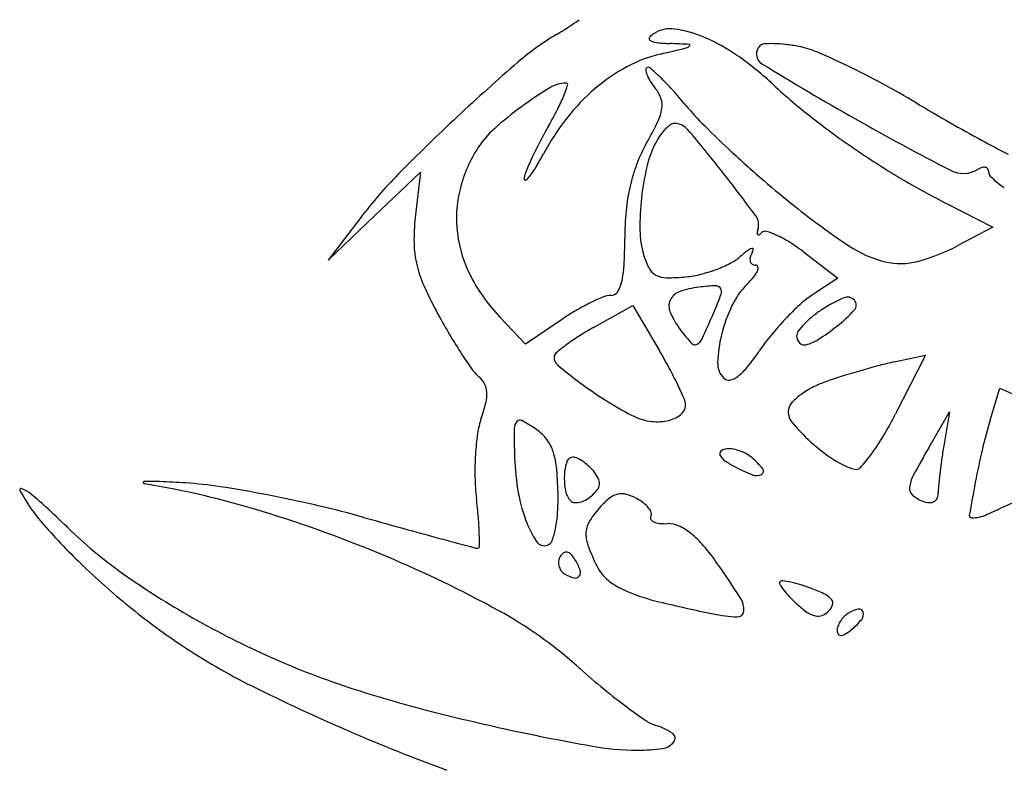
# Model space of a CAD drawing. Units: millimetres. Extents: x 22988 to 46014, y 13834 to 27730.
# Drawn here: x 23033 to 23033, y 13862 to 13862 of the extents above; entities that cross this region are included whole.
import ezdxf

# ---------------------------------------------------------------- set-up
doc = ezdxf.new("R2010")
doc.units = ezdxf.units.MM
doc.layers.add('alçado', color=40, linetype='Continuous')

msp = doc.modelspace()

# ---------------------------------------------------------------- linework, layer by layer
at = {"layer": 'alçado'}
for p, q in [((23032.99120798457, 13861.96781708629), (23032.99656423421, 13861.97292048914)), ((23032.99656423421, 13861.97292048914), (23032.99596955462, 13861.96764451748)), ((23033.05779261314, 13861.96918626234), (23033.06301340395, 13861.96653574495)), ((23032.98585173609, 13861.96271368227), (23032.99120798457, 13861.96781708629)), ((23032.98963805135, 13861.96765181132), (23032.98585173609, 13861.96271368227)), ((23033.06301340395, 13861.96653574495), (23033.05896619932, 13861.9643805091)), ((23033.04103153287, 13861.96365853297), (23033.04504496638, 13861.96059733789)), ((23033.04504496638, 13861.96059733789), (23033.04198527819, 13861.95859020979)), ((23033.0166604551, 13861.9548786062), (23033.02123781086, 13861.95745122445)), ((23033.02123781086, 13861.95745122445), (23033.02428876523, 13861.95224516215)), ((23033.00878739005, 13861.95296165764), (23033.00580819578, 13861.95607729069)), ((23033.01294618865, 13861.95578389415), (23033.00878739005, 13861.95296165764)), ((23033.05158246103, 13861.95088940137), (23033.05520333584, 13861.95168467852)), ((23033.05520333584, 13861.95168467852), (23033.0517437282, 13861.94487652557)), ((23033.06271635756, 13861.94413649968), (23033.06384140303, 13861.9478574544)), ((23033.06384140303, 13861.9478574544), (23033.07078027001, 13861.94472329277)), ((23033.05561751787, 13861.94100233805), (23033.05797803624, 13861.94510988966)), ((23033.05797803624, 13861.94510988966), (23033.05732870509, 13861.94114903632))]:
    msp.add_line(p, q, dxfattribs=at)
for centre, radius, start, end in [((23032.99445269295, 13862.01919054394), 0.03520268610710141, 300.5709995237722, 305.7155254481571), ((23033.02802288405, 13861.96236073278), 0.0308017468250027, 120.5709161920693, 130.8037833713192), ((23033.02469296817, 13861.98744030731), 0.001866773897435184, 122.3425919254308, 143.847676411464), ((23033.02556812378, 13861.98605823847), 0.003502625850671205, 81.64582367763443, 122.3427204922572), ((23033.02404406652, 13861.97567977623), 0.01399239367050645, 67.09950863489301, 81.64590589907424), ((23033.02338270028, 13861.98839760546), 0.0002440534371857479, 143.847737691361, 238.138161324879), ((23033.02410523735, 13861.98956013151), 0.001612821723809989, 238.1380958958553, 264.5652460145459), ((23033.02669652223, 13862.01679688586), 0.02897256486976368, 264.5652776286839, 267.790129626693), ((23033.02080769636, 13861.86418870497), 0.1237491924051091, 86.78270169357788, 87.79018418659625), ((23033.02774679657, 13861.98763489528), 0.0001081271611102866, 316.9404192381143, 86.78250407492597), ((23033.0210645961, 13861.96862648462), 0.02164916626936266, 55.27849230930984, 67.09957663430112), ((23033.03692831875, 13861.98663571886), 0.001344330013730523, 134.9999942794516, 238.3931369586322), ((23033.03649029876, 13861.98707374004), 0.0007248753548120671, 94.00503909609196, 135.0000551626832), ((23033.03732478355, 13861.97515495942), 0.01267283318363335, 88.90444514488763, 94.00498990527919), ((23033.03728913327, 13861.97329217369), 0.01453596001919722, 83.40224886696798, 88.90433658657822), ((23033.03644668059, 13861.96600853388), 0.02186815855818259, 79.35072253785567, 83.40225793623469), ((23033.02801687104, 13861.97129956003), 0.01573151372905413, 103.1761113356852, 118.3334585324634), ((23032.92095986559, 13862.42859682683), 0.4539300587215041, 283.1761153680843, 283.5650387313004), ((23033.02724096065, 13861.98810757555), 0.0008004396730035604, 283.5649736194374, 316.9406147389976), ((23033.03861923622, 13861.97756249015), 0.01011171762078229, 66.9381956031238, 79.35074912546197), ((23033.00881656945, 13861.90756202341), 0.08619236095324545, 64.37415491530983, 66.93814864245762), ((23033.16463963462, 13861.80410958855), 0.2398652806822428, 130.8037455049641, 133.0586054422168), ((23033.01348502043, 13861.95768889541), 0.03495633821296919, 47.02236813219344, 55.27855436095538), ((23033.21281776309, 13862.27246294441), 0.3369546687918943, 238.3931132936694, 240.5221632251594), ((23033.03059713744, 13861.96651421188), 0.02116817921201138, 118.3334969450816, 130.4670196143758), ((23033.02309693951, 13861.9847503882), 0.0003658547243634561, 135.0000600577099, 190.7071665539252), ((23033.02557139217, 13861.98521825401), 0.00288415064693532, 190.7070214588915, 202.9006496807248), ((23033.02303095096, 13861.9848163769), 0.000272532720068713, 49.35753449869053, 135.0001036215199), ((23033.00327455989, 13861.96180091285), 0.03060447254826367, 46.36047292463866, 49.35732971184914), ((23033.00423202925, 13861.89800476658), 0.09679232166972553, 61.70626502956655, 64.37406520987773), ((23033.01350157809, 13861.97962975674), 0.00361734946875013, 90.30947038661704, 121.4876576765416), ((23033.0134830479, 13861.98306045107), 0.0001866050996017065, 342.3141380105437, 90.30950750252384), ((23033.02714047036, 13861.98588108369), 0.004587485482057315, 202.9006973100319, 212.9709347744297), ((23033.02989794714, 13861.98766981314), 0.007874312409645368, 212.9708808870474, 219.6902082682197), ((23033.00543244299, 13861.96406373169), 0.02747768368773146, 42.11908410402837, 46.36055010675002), ((23033.08520175856, 13862.03465586855), 0.07024444830405237, 227.0223497387268, 231.7714899610456), ((23032.99896623212, 13861.88822286144), 0.1079015199924226, 59.24714809749284, 61.70618857914111), ((23033.03704890317, 13861.94118547239), 0.04869993498276806, 121.4876849074318, 126.1461068652415), ((23032.99817737718, 13861.98794096254), 0.01625156536592658, 337.7411332805316, 342.3141046257179), ((23033.03243702876, 13861.96435746257), 0.02400309855339589, 130.4670185468592, 141.8446256831632), ((23033.02089950039, 13861.98020175986), 0.003819440788885441, 19.54271422061956, 39.69016498983597), ((23032.98505742476, 13861.94564109168), 0.05494648476827522, 39.59364039690639, 42.11913614646876), ((23032.99391201785, 13861.98968670735), 0.02086035210900674, 332.8791326112932, 337.741210474729), ((23033.02223897059, 13861.98067721316), 0.002398090632172156, 350.9939546569966, 19.54276071065984), ((23033.18792981226, 13862.20580626855), 0.2616474687582703, 239.2471661489443, 240.2386061116741), ((23033.03372034968, 13861.94574232162), 0.04305687347437093, 126.1460835652998, 131.5677737090677), ((23032.97041336822, 13862.0017223577), 0.04726193186095368, 330.240912144305, 332.8791516598026), ((23033.01919886443, 13861.98115904927), 0.005476143830699819, 334.2024639964925, 350.9939363054606), ((23033.05258256494, 13862.00149013454), 0.03268205022222356, 219.5936566290367, 225.1477386880626), ((23033.15593865601, 13861.8134213443), 0.2271210339800649, 133.0586419883298, 135.4823922749577), ((23033.03571179733, 13861.96178454348), 0.02816771399722824, 141.8445331190798, 151.9358146415962), ((23032.98328253274, 13861.9985197476), 0.045368207313752, 330.6625872077572, 334.2024973334184), ((23033.02606605399, 13861.97774608284), 0.0008110127710520233, 90.00003347351316, 124.2985773373811), ((23033.02606605352, 13861.97651007277), 0.002047022845207277, 40.29076074810468, 90.00000019469677), ((23033.10190963848, 13862.05586598247), 0.09724485912030856, 231.7714576347374, 235.4930643184554), ((23033.20744092741, 13862.26295047614), 0.326027756401604, 240.5221320754569, 242.7419303515657), ((23033.15323482418, 13862.14513117171), 0.1917531944994156, 240.238684937853, 241.4902415224879), ((23033.01229026937, 13861.96990695644), 0.01075860853383047, 131.5677471830953, 146.7661666835676), ((23033.06137021953, 13861.94971698815), 0.05751262259266809, 150.2408216521587, 152.5062230302393), ((23033.02886486892, 13861.9740741466), 0.005443579968414792, 134.6399273886249, 143.9714583053069), ((23033.02791381304, 13861.9750372253), 0.004090055716353512, 124.2985804216859, 134.6398616873237), ((23032.89363812516, 13861.86423979749), 0.1756608786340907, 38.22036011771489, 40.29074405982902), ((23033.11930321489, 13862.06855580038), 0.127283575915648, 225.1477525671501, 227.1688660888886), ((23033.04628284892, 13861.95756888286), 0.040504359829658, 152.506209563541, 155.4524254122261), ((23033.03895851859, 13861.96722804636), 0.01849873223810768, 150.6626581843944, 158.9744631267933), ((23033.03441993332, 13861.97088610337), 0.0118586937396054, 151.8450771299068, 166.3476477177553), ((23033.02998424713, 13861.9732599961), 0.006827721794754721, 143.9713066309127, 151.8450019540547), ((23033.15717462436, 13862.15238460282), 0.2000075441600972, 241.4902644872938, 242.4952260328544), ((23033.01656018013, 13861.96710922154), 0.01586345511118644, 146.7662237765164, 166.0371476030394), ((23032.97856656445, 13861.99225140718), 0.0365918986034869, 329.2418355815809, 331.9357590580795), ((23033.12871646169, 13862.07870992505), 0.1411297112316697, 227.1688154126098, 229.1674707297951), ((23033.10452131707, 13862.05966497904), 0.1018549827528786, 235.4930534449281, 239.1369871175293), ((23033.04674498037, 13861.95735781966), 0.0410124082021468, 155.452432864842, 157.8656419071732), ((23033.01035909291, 13861.97215801641), 0.001731641537050136, 157.8655471295731, 181.8414655990611), ((23033.00026979243, 13861.97933515445), 0.01133601434603159, 322.7918107924377, 329.2418412650651), ((23033.03938138356, 13861.96706553778), 0.01895174859073716, 158.9745487930131, 167.1368904555237), ((23033.05201400633, 13861.96661261054), 0.02996433225420753, 166.3476144681547, 173.6054791969789), ((23032.88688335254, 13861.85892045093), 0.1842586923672183, 36.24026160434806, 38.22035447305402), ((23033.05961738569, 13861.97603261266), 0.003268310569393321, 242.7419119988145, 301.7174719329581), ((23033.06237493657, 13861.9715708031), 0.001976861631325909, 106.9186651259578, 121.717501344271), ((23033.06201249611, 13861.97276233806), 0.0007314224957990184, 75.84371220290785, 106.9186329203375), ((23033.06208638252, 13861.97305527576), 0.000429310426357104, 32.49643756350521, 75.84365142216754), ((23033.06191609591, 13861.97294680484), 0.0006312100799436195, 359.9999651367076, 32.49653454013156), ((23033.06328813018, 13861.9729468035), 0.0007408241870744368, 179.9999257696277, 221.7572469213735), ((23033.03255316868, 13861.93474656877), 0.05407829770596805, 135.4824573869725, 142.5207492327126), ((23033.00875280932, 13861.97210637314), 0.0001245279702023876, 181.8414161978908, 307.5604944507001), ((23033.00729671716, 13861.97399984948), 0.002513137818316929, 307.5604546579468, 322.7917312839932), ((23033.11038726646, 13862.05749977947), 0.1130970575348765, 229.1674953881099, 231.5270814304032), ((23033.09924418135, 13862.05083453028), 0.09156785551686218, 239.1369659241355, 243.0837965058614), ((23033.06713603998, 13861.97638208472), 0.005899076495143634, 221.7573622094573, 230.8188922847423), ((23033.06844856156, 13861.97799248004), 0.007976595685716712, 230.8188968484431, 239.1476390407361), ((23033.0146919004, 13861.96757375198), 0.01393829078059393, 166.0371570566906, 187.2711963729122), ((23033.0423176035, 13861.96639506635), 0.02196354531758445, 167.1369497717216, 174.6727530327849), ((23033.0518400471, 13861.96663205276), 0.02978928993483881, 173.6053768062974, 180.8625547046718), ((23033.05519268728, 13861.96519449095), 0.03489448354515363, 174.6727296895363, 180.000048319516), ((23033.10020881132, 13862.044691509), 0.09673696152866754, 231.5271636877983, 236.1427459322202), ((23033.01892920617, 13861.96505663402), 0.02310503711440138, 173.5690825685919, 180.9208169974371), ((23033.03407396279, 13861.96680660732), 0.001763491097396515, 341.9244099819049, 36.24029641444028), ((23033.03296180518, 13861.96634782139), 0.01090890843409533, 180.8625077703331, 196.2210998279655), ((23033.03845834558, 13861.9653756329), 0.002848504167895912, 161.9243259318857, 170.5290858634099), ((23033.0347846508, 13861.96729429708), 0.001985568261293795, 303.9455777952329, 315.0001242042927), ((23033.03658701837, 13861.96549193644), 0.0005633595020469727, 73.38533947053092, 135.0000609226815), ((23033.03414904074, 13861.95732149891), 0.009089776347314999, 65.25809198529787, 73.3854128661457), ((23033.01576638342, 13861.9677108528), 0.01502148530906497, 187.2712166633316, 207.616277297436), ((23032.95900026355, 13861.96519448483), 0.06129794018016969, 357.0769060437095, 359.9999782036679), ((23033.03584794352, 13861.96581110288), 0.0002020285722502112, 170.529264618394, 229.8906776865476), ((23033.03581186245, 13861.96576826886), 0.0001460232414852498, 229.890544404826, 303.9455051045502), ((23033.03265222185, 13861.95407341575), 0.01266615874359367, 57.62984833328009, 65.25814032503388), ((23033.02739628028, 13861.94578182506), 0.02248325597096598, 52.66584103327133, 57.62985850644846), ((23033.0072906939, 13861.9648695659), 0.01146502154578831, 180.9207863559019, 193.3392811858223), ((23033.04490525088, 13861.95013783755), 0.01714250272360607, 127.2567070970597, 130.8053240691802), ((23033.03564215893, 13861.96231646511), 0.001841396824103055, 108.9638002656745, 127.2567526040654), ((23033.03714305904, 13861.96239952718), 0.002366114836784815, 149.683888330953, 164.4916254709911), ((23033.03508138642, 13861.96394841478), 0.0001157880768984573, 359.7751784291236, 108.9636886771821), ((23033.03449019487, 13861.96395073615), 0.0007069841843410905, 329.6839283269817, 359.7750492611885), ((23033.05355513775, 13861.97515154846), 0.01299705843681391, 236.1428523032627, 256.4203787657125), ((23033.04879219659, 13861.98348575046), 0.02164533618597786, 284.7992927749289, 298.0363799385059), ((23033.03041300269, 13861.96560631971), 0.00825443695463438, 196.2211788180883, 207.8301364181619), ((23033.02990761792, 13861.96750950225), 0.005807524046567988, 297.0614180020159, 310.805302266731), ((23033.03573997905, 13861.96278885624), 0.0009100205421089977, 164.4916062004935, 194.7075093472906), ((23033.03537613217, 13861.96269335135), 0.0005338480597644875, 194.7074592170068, 236.8089208766288), ((23033.05233195203, 13861.97008764447), 0.007787518438442076, 256.420412885809, 284.7992923432754), ((23033.00999216401, 13861.96551011029), 0.01424139290351757, 193.33923427198, 204.2062800620132), ((23033.00961930182, 13861.96260979489), 0.01061295564684465, 346.3776250891467, 357.0768226411937), ((23033.02477281809, 13861.96262879764), 0.001876559559313358, 207.8301977787601, 242.6865157562222), ((23033.0250855639, 13861.97730054904), 0.01672972836439385, 283.9237558036187, 290.4076783991467), ((23033.02556793431, 13861.9760040465), 0.01534639902871563, 290.4076516128383, 297.0614884018124), ((23033.03548556304, 13861.96286063224), 0.0007337430660181225, 236.8087565067621, 269.9999545165169), ((23033.03278772035, 13861.9627639476), 0.003193956307574822, 321.0447700044178, 336.1503190694549), ((23033.03548556239, 13861.96185683249), 0.0002700566890604641, 14.03801906301676, 89.99998637715404), ((23033.03507296131, 13861.96175366973), 0.0006953591754673754, 336.1502150476962, 14.03793120310294), ((23033.02064207857, 13861.97026157543), 0.02052408371176014, 207.6162941846902, 223.7175960885147), ((23033.02515809812, 13861.96337484265), 0.002716216552522339, 242.6866071989557, 269.8697088674483), ((23033.02520268547, 13861.98297667581), 0.02231810042284363, 269.8696767283293, 275.6347077245291), ((23033.0262103414, 13861.97276351815), 0.01205535421308674, 275.6347055445177, 283.9238511620366), ((23033.02677392937, 13861.96762601735), 0.0109273516995614, 314.999971514663, 321.0448783792539), ((23033.04139833682, 13861.97962865739), 0.04867511274311753, 204.2061894089188, 208.5580828834671), ((23033.01662769524, 13861.96091138734), 0.003401702874748027, 325.7297506814854, 346.3776480831973), ((23033.02721180927, 13861.95734261183), 0.00179124876640718, 109.4622282514159, 156.8717110446921), ((23033.03015703891, 13861.94900807354), 0.01063087013552681, 96.74713141496578, 109.4622123620307), ((23033.03227695022, 13861.93108924979), 0.02867465766807674, 92.81975269633044, 96.7471084827457), ((23033.03089639453, 13861.95911867666), 0.0006112525907768849, 30.46234342282686, 92.81960321798248), ((23033.03073328577, 13861.95902274207), 0.0008004823875788889, 339.4359743201437, 30.46237624690998), ((23033.04091090799, 13861.9534890337), 0.009065358759336327, 135.0000118346971, 154.2864100842404), ((23033.02617781527, 13861.9377399655), 0.02231650998909956, 111.9573739275981, 116.1216312192965), ((23033.01870159465, 13861.95628396053), 0.002322170123698519, 89.99999391144331, 111.9572915777223), ((23033.01870159522, 13861.95949824601), 0.0008921153497184117, 269.9999797603953, 325.7297559250659), ((23033.02720931263, 13861.95734367913), 0.001788533559867203, 156.8717384968542, 204.3292928887146), ((23032.98642456302, 13861.97564549117), 0.04812466964282996, 336.7276830968688, 339.4360430921174), ((23033.04793662437, 13861.94951789423), 0.0108501350633391, 123.2644649295215, 132.5337606593265), ((23033.0522961353, 13861.94312534672), 0.01656102092477097, 113.399390715166, 123.2337857007734), ((23033.04614452252, 13861.95734129434), 0.001071169202429239, 41.23693345501552, 113.3992734407732), ((23033.04629922689, 13861.95747690262), 0.0008654435339079646, 318.0478920376293, 41.23700337695697), ((23033.0303918927, 13861.93007625594), 0.03106823541802183, 120.4317245069776, 124.1615796060106), ((23033.02763176775, 13861.93477484345), 0.0256189222208588, 116.1215625853068, 120.4317596002262), ((23033.04851153331, 13861.94982887029), 0.01750137093928899, 154.2863839093218, 166.0752390369965), ((23033.06257235844, 13861.93356461161), 0.03249989113902124, 132.5336843529347, 136.6243977278245), ((23033.05093671765, 13861.94520009065), 0.01408058170664961, 123.2338017476703, 128.9635607142913), ((23033.03578555687, 13861.96692753859), 0.0150023377404714, 307.5364914385776, 318.0479322390462), ((23033.06236613256, 13861.99104074665), 0.07254736105745141, 208.5580605398865, 210.7304222247208), ((23033.03523796276, 13861.96097369906), 0.01059967807088405, 204.3293063764654, 217.070433665384), ((23032.89861941256, 13862.01340995982), 0.1437065692835643, 335.3897716683938, 336.7277274689815), ((23033.06465024289, 13861.93160124035), 0.03535863745208851, 136.624292905077, 140.6416905986096), ((23033.04862037804, 13861.94806423918), 0.01039699975443406, 128.9635077903535, 136.1558912731804), ((23033.03507196058, 13861.92211977384), 0.03757824678672753, 119.3373713041463, 122.4538404453832), ((23033.04466298642, 13861.96809410116), 0.02241201048916726, 217.0703422415942, 222.1635568053731), ((23033.04120352452, 13861.95388473137), 0.0009543558300296952, 143.6516352273473, 180.0000053935042), ((23033.04700563658, 13861.94961512547), 0.008158107557622264, 136.1559767865278, 143.6517161392622), ((23033.0225576803, 13861.98414368479), 0.03671345029031524, 303.3821272496696, 307.5365329209286), ((23033.05058268972, 13861.98403578631), 0.05883900614107473, 210.7304231353242, 213.2721889124498), ((23033.02706211525, 13861.93471513497), 0.02265173533777661, 122.4538966165788, 127.007166006721), ((23033.02805439239, 13861.95412204592), 0.001339189809552678, 297.9807716965221, 335.3898142397969), ((23033.04664889238, 13861.95029065818), 0.01558234011547973, 166.0751552294064, 178.0882332917741), ((23033.05688102729, 13861.93797348695), 0.02531044171142907, 140.641695461324, 145.8031723771267), ((23033.04135264426, 13861.95388473144), 0.001103475573500503, 180.0000081738118, 226.5056636723971), ((23033.04030283308, 13861.95721346715), 0.00446244923083576, 283.7738021416336, 303.3821650407254), ((23033.02720453712, 13861.93452617346), 0.02288835832930513, 127.007150226402, 130.6405441579222), ((23032.96568983948, 13861.9179038109), 0.06792026578932972, 28.36192186924439, 30.37203546219454), ((23033.02843764974, 13861.95340065874), 0.0005223142669651484, 222.1635578489283, 297.9808242301314), ((23033.01188277634, 13861.96855063142), 0.02909364226193166, 321.2150700002416, 325.8031613659697), ((23033.04116684099, 13861.95368889944), 0.0008335255317377402, 226.5057846156269, 283.7738252026033), ((23033.04686603112, 13861.981596912), 0.05439359737856736, 213.2721293986813, 215.5895500776707), ((23033.01269679852, 13861.95142842222), 0.0006136980103836384, 130.6405666931523, 179.9999778142744), ((23033.01328709166, 13861.95142842166), 0.001203991147950689, 179.9999618561746, 230.2232398602798), ((23033.00617193159, 13861.95247401701), 0.004352087126777923, 215.5894864581897, 230.3098101924781), ((23033.05146340056, 13861.99728682682), 0.06087327876511885, 230.2232193922288, 233.2237424760579), ((23032.98430240331, 13861.92795165227), 0.04676874932512014, 25.70323821272579, 28.36187232246216), ((23033.03353662767, 13861.95072833145), 0.002462772909198462, 178.0882060860466, 225.0000420894501), ((23033.02924977109, 13861.95459472941), 0.006814061750389273, 307.7306132268258, 321.2150630792917), ((23033.07668074713, 13861.84931786106), 0.1046505269541019, 106.0164502068558, 107.2402764126336), ((23033.07565929573, 13861.85287641356), 0.1009482764422055, 104.7846316748147, 106.0164790698695), ((23033.06046604821, 13861.91044284084), 0.04141065539363805, 102.3876139060564, 104.7845527352721), ((23033.00178164727, 13861.94718404687), 0.002522385981170047, 27.3315883968615, 50.30987433736449), ((23033.0323402358, 13861.94953193515), 0.00077081617281772, 224.9999018438137, 282.2440581176009), ((23033.03201793816, 13861.95101708753), 0.002290537648910213, 282.2440759156007, 307.7306818942285), ((23033.06366183549, 13861.89127057619), 0.06072419808729277, 107.240228584309, 109.0798419682297), ((23033.0019629455, 13861.94727774876), 0.002318304887943639, 2.852995348399236, 27.3315823289904), ((23033.04284220229, 13861.98575271791), 0.04647325349404463, 233.223776561208, 237.6950302060026), ((23032.98180727138, 13861.92675064611), 0.04953788261258056, 23.62025708893345, 25.70324506443917), ((23033.04696412074, 13861.93853099938), 0.01057951908756925, 116.7780768765841, 125.7910956787021), ((23033.0480795541, 13861.93632076269), 0.01305526904382692, 109.0798263444283, 116.778169978003), ((23032.99988943744, 13861.94717441039), 0.004394386418688639, 346.2840797241304, 2.853052134720352), ((23033.04118401267, 13861.98313032759), 0.04337058951330539, 237.6951026557549, 242.4041529263462), ((23033.02561142851, 13861.94590665685), 0.001728292267385351, 9.152334025176417e-05, 23.62028506364715), ((23033.04548310353, 13861.94058513272), 0.008047153445110021, 125.7910104790492, 135.6940330148542), ((23032.98531564708, 13861.95073139889), 0.01939597074961129, 340.7813308077092, 346.284105711467), ((23033.02587596389, 13861.94590665874), 0.001463756890434949, 307.3731735144402, 3.402943135904133e-05), ((23033.04109266166, 13861.94506044522), 0.001819843590224736, 168.9038691641546, 219.5926811271577), ((23033.04084909705, 13861.9451082153), 0.001571638640492248, 135.6941058166557, 168.9039295660177), ((23033.01247358733, 13861.9412640815), 0.009364832737726661, 160.781338703617, 171.9152254656012), ((23033.02419091704, 13861.95061981422), 0.006686822263128097, 242.4042313435354, 260.9053101614776), ((23033.02451845462, 13861.94768391988), 0.003700157697932938, 280.9893246818161, 307.3732793538609), ((23033.01118878754, 13861.96548476461), 0.04549068837333835, 329.3496523896957, 333.0623233003082), ((23033.10592759824, 13861.94227248994), 0.0984666513298204, 179.4666044736502, 181.1680287060388), ((23033.00866751255, 13861.94317796107), 0.001202350849524993, 139.8706632382236, 179.4666734803588), ((23033.00811674635, 13861.94364223133), 0.0004820104567273877, 62.09526453763954, 139.8706522673405), ((23032.9997581694, 13861.92785878751), 0.01834210305553669, 56.41680155563749, 62.09525530916957), ((23033.00682755496, 13861.93850583255), 0.005561814308107756, 39.1966500337772, 56.41684645567044), ((23033.02408130354, 13861.94993509338), 0.005993383191786572, 260.9053486190939, 280.989348612312), ((23033.05671114337, 13861.95797782037), 0.0220879355556779, 219.5926881361301, 227.7497652545938), ((23033.11551061732, 13861.92817393179), 0.05515466832902859, 163.1770860272975, 166.7845886954458), ((23033.03295698503, 13861.93835444003), 0.03005385385181026, 171.9152717974407, 176.5853772011495), ((23033.0074845018, 13861.93904155878), 0.004714122303114777, 19.70343628240434, 39.19667435804683), ((23033.0285891378, 13861.95517353166), 0.02526462314702907, 323.5833364226809, 329.3497416376703), ((23033.03201180264, 13861.94003748387), 0.0007227406547758045, 108.4349045307553, 149.8758384704757), ((23033.03234937158, 13861.93902477337), 0.001790230861083923, 85.61566693510457, 108.4348940247739), ((23033.03215938037, 13861.93654684436), 0.004275432836107298, 73.70741047458507, 85.61557971587887), ((23033.05653023946, 13861.95777869574), 0.02181890610107708, 227.7498242577309, 236.6758867680545), ((23033.15756435195, 13861.88241581879), 0.1175820446174927, 150.11500045405, 151.9566763638439), ((23033.12909919946, 13861.92938317756), 0.07272853150145167, 170.6899012624789, 171.9905014953136), ((23033.15223979484, 13861.91954857331), 0.09288303019785159, 166.7844780663602, 169.2261026564958), ((23033.03611340223, 13861.93816612555), 0.03321588355676969, 176.5854111243468, 181.1535715251829), ((23033.03691551409, 13861.94086546342), 0.02944022535019453, 181.1681164107625, 189.1807588664244), ((23033.00414827955, 13861.93784680393), 0.008257823482348436, 5.849867998098333, 19.70336180758182), ((23033.01428657381, 13861.93908519419), 0.0007435576819433242, 90.00005401867914, 161.7672445385908), ((23033.01428657204, 13861.93869264033), 0.001136111543373496, 64.5875894042411, 89.99994642614664), ((23033.0127362505, 13861.93542950499), 0.004748804326479464, 55.80495916339081, 64.58753826887613), ((23033.03174775459, 13861.94019069662), 0.0004174612485432293, 149.8759160056345, 212.1232307048277), ((23033.03298207821, 13861.94096568311), 0.001874910692087653, 212.1232094923051, 235.8987209039043), ((23033.03196650227, 13861.93588693105), 0.00496295559514173, 62.5378713570623, 73.7074260902777), ((23033.03222682501, 13861.93638779736), 0.004398477960202352, 50.30983710340043, 62.53797386960156), ((23033.02901992736, 13861.93252371619), 0.009419963385265842, 39.24547661473276, 50.30985500865906), ((23033.03110908906, 13861.95331453029), 0.02213316335529503, 318.4440823279411, 323.5833396809994), ((23032.97600320725, 13861.9349632074), 0.03655022924309364, 1.258298212409136, 5.849825965587112), ((23033.01937563289, 13861.93740878377), 0.006101623964284968, 161.7673474632741, 177.0935411937431), ((23033.01211678789, 13861.93451780936), 0.005851039717355987, 47.5941716299637, 55.80503811750182), ((23033.01191114656, 13861.93429266573), 0.006155962668626276, 39.69015725115133, 47.5940689437862), ((23033.0387940408, 13861.94954954028), 0.01224127519847352, 235.8988182013636, 241.8450147148617), ((23033.04247373199, 13861.95642512231), 0.02003959267198298, 241.8450439201154, 248.4370529153774), ((23033.03598673128, 13861.93821491634), 0.0004240689927259208, 296.7185534998861, 39.24550676637761), ((23033.04936232185, 13861.94687658368), 0.00877148910903517, 236.6758799128027, 254.3057699681695), ((23033.04717066035, 13861.93907648269), 0.0006693316412696459, 254.3057315310805, 318.4441238820654), ((23033.12755565406, 13861.92960021001), 0.07116980270097989, 171.9903742005944, 173.3122877981061), ((23033.02820870268, 13861.93800693327), 0.0253095811963829, 181.1535249755032, 186.7543326887096), ((23033.02070683348, 13861.93734119223), 0.007434539422847477, 177.0934997709138, 191.0561402101057), ((23033.01298537297, 13861.93518419231), 0.004759974840909361, 27.48671755459929, 39.69017277135512), ((23033.01607788119, 13861.93679313705), 0.001273958452984077, 354.9635028281892, 27.48679992382846), ((23033.03558937954, 13861.93900432375), 0.001307840718372676, 248.4370129249727, 296.7185859510209), ((23033.05721070672, 13861.93587216969), 0.00387876603337197, 151.9566474601546, 173.6654874130172), ((23033.11991730942, 13861.93049574444), 0.06347914014040629, 173.3121944167273, 174.6008775228619), ((23032.95020552153, 13861.93604201295), 0.0001588249994332634, 68.728444507682, 208.15497522271), ((23032.94895181855, 13861.93282171012), 0.003614562466855336, 52.19023962749826, 68.72843344321272), ((23032.96449107078, 13861.93690897672), 9.915701348782682e-05, 91.11469566052331, 194.8207691985572), ((23032.96458498753, 13861.9369338266), 0.0001963057336510145, 194.8206509977333, 260.5807001980835), ((23032.96504852204, 13861.90825887415), 0.02875468229202795, 87.48884308716667, 91.1146758340486), ((23032.94729090144, 13861.83268607992), 0.1054761982712031, 72.96047230651183, 80.58075174515751), ((23032.9580379507, 13861.74840577186), 0.188761439723737, 86.58562279223791, 87.48882878142294), ((23032.96670473233, 13861.89366862808), 0.04324027115112437, 81.20355636939574, 86.58561986841954), ((23032.95054664199, 13861.78925043896), 0.1489012483525289, 79.06009304930768, 81.20358027526322), ((23033.02779694227, 13861.9393917465), 0.02020333227906277, 189.1808346794511, 199.8057087824893), ((23033.01609378645, 13861.93679173839), 0.001257991808461577, 322.1739611008533, 354.9633633353424), ((23033.05434582532, 13861.93619020079), 0.0009962863321046945, 173.6653968364694, 229.7957027430544), ((23033.06579096326, 13861.93561134423), 0.009111588143307285, 174.6008153615776, 180.0000580500551), ((23033.34667494335, 13861.88254974893), 0.2908071065123198, 169.2260771326076, 169.9897124759219), ((23032.77734020309, 13862.56540397417), 0.693490075440642, 294.2607157961938, 294.9102190263089), ((23032.96848425514, 13861.94582447756), 0.0208906535746085, 208.1549258433917, 221.3508970351957), ((23032.93297435044, 13861.91223095134), 0.02967715702146514, 47.40945598031161, 52.1902098207556), ((23032.94784719805, 13861.77528441803), 0.163125760229783, 76.94436128478158, 79.06011972295269), ((23032.93689973815, 13861.92719278411), 0.06663753853264039, 4.844152294755034, 6.754349317326514), ((23032.98352942141, 13861.93512852275), 0.029022199711465, 356.67249338819, 1.258293819078155), ((23033.01562339962, 13861.93634790132), 0.002254971234985735, 191.0561060451973, 225.0000597037438), ((23033.01383885391, 13861.9383748918), 0.003995524785234583, 298.1733489325719, 309.6901806665784), ((23033.01344777334, 13861.93884612268), 0.004607899305464729, 309.6901190490573, 322.1739669626347), ((23033.0235769254, 13861.92863532489), 0.0081798484589303, 127.850500420647, 137.8553171283444), ((23033.01999289114, 13861.93324743298), 0.002338885981760956, 102.4446877588089, 127.8504798555535), ((23033.01993107274, 13861.93352754169), 0.00205203688201538, 74.84149871703693, 102.4445939428049), ((23033.01899505685, 13861.93007252117), 0.005631602853107926, 61.84500854627495, 74.84155554375707), ((23033.01881488572, 13861.92973587784), 0.006013427903967833, 52.61296765691067, 61.84496735061846), ((23033.05643595261, 13861.93866314448), 0.004234199636336443, 229.7956003367887, 249.0064452934306), ((23033.05581079083, 13861.93539730577), 0.0008191742407736128, 297.1127775128482, 334.0008383162115), ((23033.05537195025, 13861.93561133292), 0.001307424873570338, 334.0009073492602, 9.096742204009954e-05), ((23032.87764560858, 13861.85204140543), 0.1114332033575321, 45.62257130012039, 47.40947587343164), ((23032.95711374234, 13861.81524498869), 0.122104838119559, 74.31553408513433, 76.9443783199454), ((23033.01451081676, 13861.93523531246), 0.0006815372114355954, 224.9998408819818, 264.3042071099798), ((23033.01462586913, 13861.93638883585), 0.001840784065625858, 264.3041765416779, 283.0386211941506), ((23033.01441509154, 13861.93729900366), 0.002775039188761578, 283.038671314459, 298.1734283130177), ((23033.02716291291, 13861.92539003753), 0.0130162930646328, 137.8552661891212, 147.099164067243), ((23033.0204004152, 13861.93181063467), 0.003402198380532727, 38.47112146695848, 52.6129951261412), ((23033.02157027741, 13861.93274022291), 0.001907972195504388, 19.31898904628247, 38.47111798476677), ((23033.05579842852, 13861.93700176541), 0.002454700438356843, 249.0063330097887, 265.815813674689), ((23033.05569727161, 13861.93561902348), 0.001068263294101218, 265.8157264210078, 297.1126882130038), ((23032.93355451714, 13861.78786771865), 0.1523523516925071, 67.1756652416064, 72.96039346633847), ((23033.33047067154, 13863.14488654962), 1.258960720474308, 254.3155126609432, 254.5453832570367), ((23032.9702492606, 13861.93001916641), 0.03316846198573028, 1.624691936844133, 4.844044651109198), ((23032.99853351926, 13861.9342561493), 0.01399276233426205, 348.7585721161493, 356.6725558243584), ((23033.02359035079, 13861.9327698445), 0.0003138300248375335, 148.2825882393904, 212.9035692238359), ((23033.02288980389, 13861.9332028052), 0.0005097116691457122, 328.2825924064796, 19.31902262567144), ((23033.06055672241, 13861.93305308255), 0.0002658477202925309, 169.9896662881566, 269.9998959105111), ((23033.06055671734, 13861.93700050728), 0.004213272446317372, 270.0000624985081, 294.2606587798593), ((23033.01142687727, 13861.98361811362), 0.07809579077184708, 221.3508856896976, 226.2990969088878), ((23032.99223715458, 13861.96915073606), 0.05241373050548237, 225.6226041907653, 234.7083896303923), ((23033.02010330585, 13861.93662100866), 0.01202598372272418, 199.8057431765598, 213.104502588746), ((23033.01857659725, 13861.93094495239), 0.002789764041879545, 147.0991717480657, 176.0770539361228), ((23033.02395078108, 13861.93300304813), 0.0007431247047884954, 212.9035018713785, 247.012667528234), ((23033.02457917212, 13861.93448435109), 0.002352203248623886, 247.0126291354367, 264.1703819771018), ((23033.02502498643, 13861.93885083192), 0.00674138372455408, 264.1703584186353, 271.9932347644109), ((23033.02535844791, 13861.92926929658), 0.002845952503657843, 65.28795248477823, 91.99322697482323), ((23033.02369467956, 13861.92565400114), 0.00682571207835871, 51.39497688025225, 65.28797427927205), ((23033.17779845215, 13862.59267121104), 0.68602914799854, 254.5454067558839, 254.9075157753538), ((23032.95480034119, 13861.92958097743), 0.04862359448895316, 359.847410752622, 1.62469021309327), ((23033.00335292619, 13861.93329825978), 0.009079083925904475, 339.5844586835266, 348.7585684903928), ((23033.01942209922, 13861.93088697154), 0.003637251724557019, 176.0770520959674, 200.3192916476308), ((23033.02100733594, 13861.92228822044), 0.01113271746787584, 40.65350118095152, 51.39500485069839), ((23033.66760781125, 13864.40893010681), 2.567174964975992, 254.9075010863675, 254.9922988284992), ((23033.00323826114, 13861.93080159902), 0.001535122706375238, 254.9924046670852, 270.0000579390604), ((23033.00323826254, 13861.92945197767), 0.0001855013590344055, 270.000046540278, 359.8475065020161), ((23033.0109630374, 13861.93066151794), 0.001114520163892751, 213.1044554576036, 288.6947060548444), ((23033.01103883153, 13861.93043752439), 0.0008780505908153561, 288.6947335906862, 339.5844255193026), ((23033.04200540975, 13861.93924945838), 0.02771913496702784, 200.3193327451024, 205.7449168043404), ((23033.0100413359, 13861.91287138662), 0.02558712566414616, 34.88673754837986, 40.65360086198949), ((23032.93818338583, 13861.79886643203), 0.1404192833055357, 61.27479317895629, 67.17564174256133), ((23033.01395667391, 13861.92758283695), 0.001362751610121305, 148.282510314661, 171.9140416338908), ((23033.01402032292, 13861.92754350255), 0.001437574008323773, 125.6292703801696, 148.2826080375544), ((23033.01349867807, 13861.92827133932), 0.0005421078123547633, 78.77480585615581, 125.6290737877851), ((23033.01343973734, 13861.92797434461), 0.0008448946448077292, 43.5847959443091, 78.77490774433845), ((23033.011405304, 13861.92603802072), 0.003653500923137871, 31.71740816556586, 43.5846639149497), ((23033.01916141214, 13861.99171156088), 0.0892907413462542, 226.2990855042173, 231.1006858808561), ((23033.014040356, 13861.92757094762), 0.001447274088278975, 171.9140210787706, 194.5031297572932), ((23033.01409301312, 13861.92758456552), 0.001501663601716656, 194.5030104107421, 216.6278856857411), ((23033.00878556804, 13861.92441893418), 0.006733185606378067, 20.20769836413593, 31.7174433321231), ((23033.02135561269, 13861.92929143522), 0.004793683086528898, 205.7448995824933, 231.848377379644), ((23032.92574519101, 13861.8540945741), 0.1283516805102556, 32.7175880577931, 34.88674152740958), ((23033.01737150282, 13862.00466021032), 0.09591842248257391, 234.7083679926628, 240.4878283738332), ((23033.01412804511, 13861.92761061015), 0.001545316367586108, 216.6279189316599, 238.2824728405372), ((23033.01567940812, 13861.9301207636), 0.004496180219937182, 238.282476559344, 253.4683462861323), ((23033.01455707846, 13861.92633951469), 0.0005518846938958045, 253.4683498758846, 324.2370011805363), ((23033.01436981506, 13861.92647438981), 0.0007826635491318528, 324.2369856867267, 20.20763941458069), ((23033.02419633978, 13861.93290762698), 0.009392223426412124, 231.8483507061509, 247.6308024298026), ((23033.03848648225, 13861.9252125117), 0.0002370934865972455, 134.9999971495019, 210.1784789910117), ((23033.04394294835, 13861.92838551907), 0.006549066078323935, 210.1785654993932, 217.02016952485), ((23033.03859177846, 13861.92510721567), 0.0003860046893643458, 81.75616891916184, 135.0000155501438), ((23033.03676127544, 13861.9124729654), 0.01315217173885272, 77.58360865525225, 81.75611380360384), ((23033.03664373001, 13861.91193912737), 0.0136987977323851, 72.57097255113774, 77.58355382728521), ((23033.03382384707, 13861.90295676275), 0.02311339352069492, 69.18324761352193, 72.57101488953468), ((23033.03009380418, 13861.94723775968), 0.02488844198313897, 247.6307584984275, 256.4549874246728), ((23033.04576884236, 13861.92976246015), 0.008835953843190898, 217.0202898622338, 223.764347635283), ((23033.05183350569, 13861.93557103278), 0.01723355215427957, 223.7643702086007, 227.8553126999763), ((23033.03553701891, 13861.90746276064), 0.01829271154024571, 63.8820302743737, 69.1832360685018), ((23033.04270380447, 13861.92208038636), 0.002012730063695992, 37.02028958440733, 63.88200267134388), ((23033.0667752925, 13862.09949996175), 0.1815067990387018, 256.4549783888054, 258.4930501480995), ((23033.03167219471, 13861.9221444308), 0.002449682472778008, 355.4863663831316, 32.71755085541842), ((23033.04900034373, 13861.9324404024), 0.01301127157745692, 227.8552539661005, 234.7371581101821), ((23033.04275804169, 13861.92320508083), 0.001740502007252933, 315.0000469847532, 342.2504865844734), ((23033.04376696981, 13861.9228821301), 0.0006811469602966507, 342.2504657995206, 37.02023888481752), ((23033.01244945762, 13861.98339317795), 0.07860215734011901, 231.1007029272148, 236.3840419635874), ((23032.98230512385, 13861.87937222283), 0.04861563349033839, 48.25797641251349, 61.27485509069714), ((23033.03440982181, 13861.94051729744), 0.01926312044160479, 258.4930474491243, 266.8460508982059), ((23033.03338995933, 13861.922008828), 0.0007265738216639157, 266.8460673837484, 355.4864065960324), ((23033.04297665644, 13861.92392113016), 0.002577537437520467, 234.7371094826215, 257.5835664953929), ((23033.04271591518, 13861.92273683591), 0.001364879659598863, 257.5836138360754, 291.7295382253108), ((23033.04237772414, 13861.92358540014), 0.002278353495243636, 291.7295258967395, 315.0000046592259), ((23033.04804108109, 13861.91908327851), 0.003210775658095109, 136.3881527478684, 148.2364372070098), ((23033.04746457313, 13861.91963249996), 0.002414530950441795, 121.7174651430518, 136.3880321460907), ((23033.04842738717, 13861.91807462689), 0.004245918234968313, 104.121930509762, 121.7174179024053), ((23033.04750636598, 13861.92173543662), 0.0004710264675569554, 16.74470340570468, 104.1219796519803), ((23033.04703548036, 13861.92159376397), 0.0009627625801868467, 322.3629697711249, 16.74468268286553), ((23033.02227292039, 13862.01331897533), 0.1058682016572222, 240.4877834066897, 246.0299549006913), ((23033.04654228468, 13861.91966482377), 0.001598771305768601, 160.4652857751582, 179.9999335539482), ((23033.0478528039, 13861.91919984689), 0.002989333828037199, 148.2363926603401, 160.4652149807268), ((23033.04229172839, 13861.92525182614), 0.006953138329633561, 309.6901918227455, 322.3630038257359), ((23033.04555197265, 13861.91966482681), 0.0006084592609394239, 180.0001117074151, 219.9547708181211), ((23033.0453708438, 13861.91951308369), 0.0003721678403672804, 219.9545968719628, 277.5315128285977), ((23033.04524136629, 13861.92049235123), 0.001359957974880347, 277.5317849878406, 302.7061925126105), ((23033.04182055854, 13861.92581957059), 0.007690928815024176, 302.7060707873692, 309.6900970929726), ((23033.01027676291, 13861.98012508243), 0.0746777401054946, 236.3840834787199, 243.5304462414169), ((23033.0186654839, 13862.00520514461), 0.09698857063986477, 246.0299592083507, 251.9484431387177), ((23033.0804935938, 13861.98941413393), 0.09886384925235826, 228.2580503895189, 230.4272038145473), ((23033.07890466233, 13862.11795487694), 0.2286479996822388, 243.5304637225036, 246.6336426513447), ((23033.03264778523, 13862.04810701887), 0.1421114646728566, 251.9484643885217, 255.5076212324986), ((23033.06620589209, 13861.97212676724), 0.0764363779825433, 230.4273009722724, 233.0579784235056), ((23033.06383014657, 13861.96896730922), 0.07248336119508096, 233.0579353976752, 235.3817725606442), ((23033.06123030079, 13862.15868872247), 0.2563273714715169, 255.5076569846248, 257.7962035159837), ((23033.02534555483, 13861.91321867029), 0.004741390870511493, 235.3817787376659, 252.3911608328728), ((23033.07876231809, 13862.11762531207), 0.2282890081995817, 246.6336330869722, 249.7239801112242), ((23033.0625886767, 13862.16497112328), 0.2627549483893495, 257.7962808832822, 259.8659773547974), ((23033.02160673688, 13861.90143871571), 0.007617658031965307, 56.26069740474036, 72.39118993664451), ((23033.02545909565, 13861.90720650989), 0.000681656454677751, 323.3018485281246, 56.26065417023469), ((23033.02440435514, 13861.90799263802), 0.001997131658374232, 277.9679896402565, 323.3018091162678), ((23033.0219486155, 13861.93760138811), 0.03178176585734292, 259.8660312458293, 269.6693145012424), ((23033.02188174975, 13861.92601480281), 0.02019498761898347, 269.669293065677, 277.9680517390127)]:
    msp.add_arc(centre, radius, start, end, dxfattribs=at)

doc.saveas('drawing.dxf')
